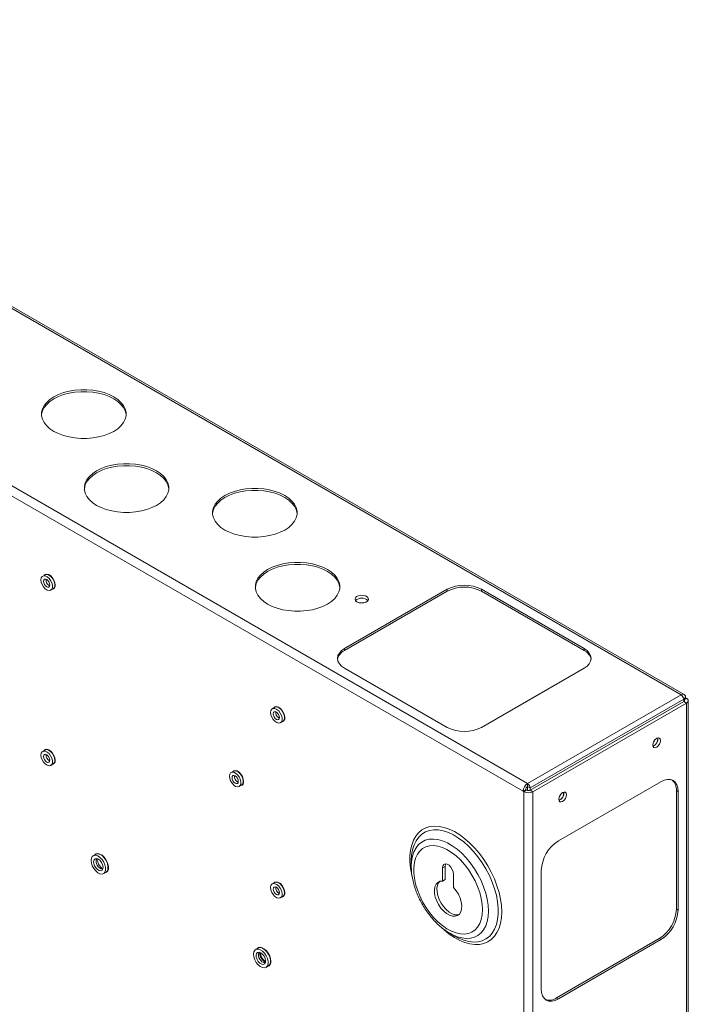
# Paper-space layout 'Sheet3' of a CAD drawing. Units: millimetres. Extents: x 68 to 4691, y 420 to 4937.
# Drawn here: x 4293 to 4569, y 4201 to 4608 of the extents above; entities that cross this region are included whole.
import ezdxf

# ---------------------------------------------------------------- set-up
doc = ezdxf.new("R2010")
doc.units = ezdxf.units.MM

psp = doc.layouts.new('Sheet3')

# ---------------------------------------------------------------- linework, layer by layer
at = {"color": 7, "linetype": 'Continuous', "lineweight": 18}
for p, q in [((4566.37, 4328.99), (4082.85, 4608.12)), ((4567.67, 4329.12), (4084.15, 4608.25)), ((4502.87, 4292.34), (4019.35, 4571.46)), ((4501.03, 4289.15), (4017.51, 4568.28)), ((4303.35, 4378.67), (4302.36, 4378.1)), ((4305.71, 4372.29), (4306.7, 4372.87)), ((4469.64, 4372.67), (4427.21, 4348.18)), ((4469.64, 4371.85), (4427.21, 4347.36)), ((4469.64, 4371.85), (4469.64, 4372.67)), ((4526.2, 4348.18), (4483.78, 4372.67)), ((4483.78, 4371.85), (4483.78, 4372.67)), ((4526.2, 4347.36), (4483.78, 4371.85)), ((4427.21, 4347.36), (4427.21, 4348.18)), ((4526.2, 4347.36), (4526.2, 4348.18)), ((4427.21, 4340.01), (4469.64, 4315.52)), ((4483.78, 4315.52), (4526.2, 4340.01)), ((4502.87, 4292.34), (4566.37, 4328.99)), ((4567.43, 4327.15), (4503.93, 4290.5)), ((4504, 4289.56), (4567.5, 4326.22)), ((4505.06, 4288.95), (4568.56, 4325.6)), ((4567.43, 4327.22), (4568.21, 4327.67)), ((4567.43, 4327.22), (4568.21, 4327.67)), ((4567.43, 4327.15), (4567.43, 4326.17)), ((4567.43, 4326.93), (4567.5, 4326.97)), ((4568.56, 4327.58), (4567.5, 4326.97)), ((4567.5, 4326.22), (4568.56, 4325.6)), ((4568.21, 4327.67), (4568.21, 4327.93)), ((4568.56, 3411.24), (4568.56, 4325.6)), ((4569.32, 3412.3), (4569.32, 4326.66)), ((4398.31, 4323.85), (4397.32, 4323.28)), ((4400.67, 4317.47), (4401.66, 4318.04)), ((4303.35, 4306.2), (4302.36, 4305.63)), ((4305.71, 4299.83), (4306.7, 4300.4)), ((4381.27, 4297.45), (4380.28, 4296.88)), ((4558.02, 4293.07), (4515.6, 4268.57)), ((4383.63, 4291.08), (4384.62, 4291.65)), ((4501.03, 4289.15), (4502.09, 4289.76)), ((4501.38, 4288.95), (4501.03, 4289.15)), ((4502.45, 4289.56), (4501.38, 4288.95)), ((4501.38, 3374.58), (4501.38, 4288.95)), ((4502.45, 4289.56), (4502.09, 4289.76)), ((4502.87, 4291.11), (4502.87, 4292.34)), ((4502.87, 4291.11), (4503.93, 4290.5)), ((4502.87, 4289.41), (4502.87, 4291.11)), ((4503.93, 4289.52), (4503.93, 4290.5)), ((4505.06, 4288.95), (4504, 4289.56)), ((4505.06, 3374.58), (4505.06, 4288.95)), ((4564.39, 4240.4), (4564.39, 4289.39)), ((4564.39, 4289.39), (4565.09, 4288.98)), ((4565.09, 4239.99), (4565.09, 4288.98)), ((4324.24, 4263.03), (4323.25, 4262.46)), ((4454.77, 4260.34), (4454.77, 4257.98)), ((4454.81, 4256.64), (4454.77, 4257.98)), ((4467.69, 4257.45), (4468.75, 4258.06)), ((4467.69, 4257.45), (4467.69, 4251.98)), ((4468.75, 4258.06), (4468.75, 4252.6)), ((4508.53, 4256.33), (4508.53, 4207.33)), ((4327.52, 4255.06), (4328.51, 4255.63)), ((4467.69, 4251.98), (4468.75, 4252.6)), ((4472.29, 4249.33), (4472.29, 4254.79)), ((4398.31, 4251.38), (4397.32, 4250.81)), ((4400.67, 4245), (4401.66, 4245.58)), ((4564.39, 4240.4), (4565.09, 4239.99)), ((4471.24, 4230.08), (4470.14, 4230.71)), ((4470.71, 4230.37), (4472.75, 4229.19)), ((4514.89, 4203.66), (4557.32, 4228.15)), ((4515.6, 4203.25), (4558.02, 4227.74)), ((4557.32, 4228.15), (4558.02, 4227.74)), ((4391.41, 4224.25), (4390.42, 4223.68)), ((4394.7, 4216.28), (4395.69, 4216.85)), ((4514.89, 4203.66), (4515.6, 4203.25))]:
    psp.add_line(p, q, dxfattribs=at)
at = {"color": 8, "linetype": 'Continuous', "lineweight": 18}
for p, q in [((4305.02, 4374.26), (4305.31, 4374.13)), ((4567.4, 4327.46), (4568.21, 4327.93)), ((4567.5, 4326.97), (4567.5, 4326.22)), ((4399.99, 4319.43), (4400.27, 4319.31))]:
    psp.add_line(p, q, dxfattribs=at)
at = {"color": 7, "linetype": 'Continuous', "lineweight": 18, "flags": 128}
for points in [[(4301.89, 4444.72), (4301.92, 4445.03), (4302.28, 4446.46), (4302.98, 4447.84), (4304.02, 4449.15), (4305.37, 4450.36), (4307, 4451.45), (4308.89, 4452.4), (4310.99, 4453.18), (4313.26, 4453.77), (4315.66, 4454.18), (4318.13, 4454.39), (4320.62, 4454.39), (4323.1, 4454.18), (4325.49, 4453.77), (4327.76, 4453.18), (4329.86, 4452.4), (4331.75, 4451.45), (4333.38, 4450.36), (4334.73, 4449.15), (4335.77, 4447.84), (4336.48, 4446.46), (4336.83, 4445.03), (4336.86, 4444.72)], [(4307, 4437.98), (4305.37, 4439.07), (4304.02, 4440.28), (4302.98, 4441.6), (4302.28, 4442.98), (4301.92, 4444.4), (4301.92, 4445.85), (4302.28, 4447.27), (4302.98, 4448.66), (4304.02, 4449.97), (4305.37, 4451.18), (4307, 4452.27), (4308.89, 4453.21), (4310.99, 4453.99), (4313.26, 4454.59), (4315.66, 4455), (4318.13, 4455.2), (4320.62, 4455.2), (4323.1, 4455), (4325.49, 4454.59), (4327.76, 4453.99), (4329.86, 4453.21), (4331.75, 4452.27), (4333.38, 4451.18), (4334.73, 4449.97), (4335.77, 4448.66), (4336.48, 4447.27), (4336.83, 4445.85), (4336.83, 4444.4), (4336.48, 4442.98), (4335.77, 4441.6), (4334.73, 4440.28), (4333.38, 4439.07), (4331.75, 4437.98), (4329.86, 4437.04), (4327.76, 4436.26), (4325.49, 4435.66), (4323.1, 4435.25), (4320.62, 4435.05), (4318.13, 4435.05), (4315.66, 4435.25), (4313.26, 4435.66), (4310.99, 4436.26), (4308.89, 4437.04), (4307, 4437.98)], [(4319.57, 4414.1), (4319.6, 4414.41), (4319.95, 4415.84), (4320.66, 4417.22), (4321.69, 4418.54), (4323.04, 4419.75), (4324.68, 4420.84), (4326.57, 4421.78), (4328.67, 4422.56), (4330.94, 4423.16), (4333.33, 4423.57), (4335.8, 4423.77), (4338.3, 4423.77), (4340.77, 4423.57), (4343.17, 4423.16), (4345.44, 4422.56), (4347.54, 4421.78), (4349.43, 4420.84), (4351.06, 4419.75), (4352.41, 4418.54), (4353.45, 4417.22), (4354.15, 4415.84), (4354.51, 4414.41), (4354.54, 4414.1)], [(4324.68, 4407.37), (4323.04, 4408.46), (4321.69, 4409.67), (4320.66, 4410.98), (4319.95, 4412.36), (4319.6, 4413.79), (4319.6, 4415.23), (4319.95, 4416.66), (4320.66, 4418.04), (4321.69, 4419.35), (4323.04, 4420.56), (4324.68, 4421.65), (4326.57, 4422.6), (4328.67, 4423.38), (4330.94, 4423.98), (4333.33, 4424.38), (4335.8, 4424.59), (4338.3, 4424.59), (4340.77, 4424.38), (4343.17, 4423.98), (4345.44, 4423.38), (4347.54, 4422.6), (4349.43, 4421.65), (4351.06, 4420.56), (4352.41, 4419.35), (4353.45, 4418.04), (4354.15, 4416.66), (4354.51, 4415.23), (4354.51, 4413.79), (4354.15, 4412.36), (4353.45, 4410.98), (4352.41, 4409.67), (4351.06, 4408.46), (4349.43, 4407.37), (4347.54, 4406.42), (4345.44, 4405.64), (4343.17, 4405.04), (4340.77, 4404.64), (4338.3, 4404.43), (4335.8, 4404.43), (4333.33, 4404.64), (4330.94, 4405.04), (4328.67, 4405.64), (4326.57, 4406.42), (4324.68, 4407.37)], [(4372.6, 4403.9), (4372.63, 4404.21), (4372.99, 4405.64), (4373.69, 4407.02), (4374.73, 4408.33), (4376.08, 4409.54), (4377.71, 4410.63), (4379.6, 4411.58), (4381.7, 4412.36), (4383.97, 4412.95), (4386.37, 4413.36), (4388.84, 4413.57), (4391.33, 4413.57), (4393.81, 4413.36), (4396.2, 4412.95), (4398.47, 4412.36), (4400.57, 4411.58), (4402.46, 4410.63), (4404.1, 4409.54), (4405.45, 4408.33), (4406.48, 4407.02), (4407.19, 4405.64), (4407.54, 4404.21), (4407.57, 4403.9)], [(4377.71, 4397.16), (4376.08, 4398.25), (4374.73, 4399.46), (4373.69, 4400.77), (4372.99, 4402.16), (4372.63, 4403.58), (4372.63, 4405.03), (4372.99, 4406.45), (4373.69, 4407.84), (4374.73, 4409.15), (4376.08, 4410.36), (4377.71, 4411.45), (4379.6, 4412.39), (4381.7, 4413.17), (4383.97, 4413.77), (4386.37, 4414.18), (4388.84, 4414.38), (4391.33, 4414.38), (4393.81, 4414.18), (4396.2, 4413.77), (4398.47, 4413.17), (4400.57, 4412.39), (4402.46, 4411.45), (4404.1, 4410.36), (4405.45, 4409.15), (4406.48, 4407.84), (4407.19, 4406.45), (4407.54, 4405.03), (4407.54, 4403.58), (4407.19, 4402.16), (4406.48, 4400.77), (4405.45, 4399.46), (4404.1, 4398.25), (4402.46, 4397.16), (4400.57, 4396.22), (4398.47, 4395.44), (4396.2, 4394.84), (4393.81, 4394.43), (4391.33, 4394.23), (4388.84, 4394.23), (4386.37, 4394.43), (4383.97, 4394.84), (4381.7, 4395.44), (4379.6, 4396.22), (4377.71, 4397.16)], [(4390.28, 4373.28), (4390.31, 4373.59), (4390.66, 4375.02), (4391.37, 4376.4), (4392.4, 4377.72), (4393.75, 4378.93), (4395.39, 4380.02), (4397.28, 4380.96), (4399.38, 4381.74), (4401.65, 4382.34), (4404.04, 4382.75), (4406.52, 4382.95), (4409.01, 4382.95), (4411.48, 4382.75), (4413.88, 4382.34), (4416.15, 4381.74), (4418.25, 4380.96), (4420.14, 4380.02), (4421.77, 4378.93), (4423.12, 4377.72), (4424.16, 4376.4), (4424.86, 4375.02), (4425.22, 4373.59), (4425.25, 4373.28)], [(4395.39, 4366.55), (4393.75, 4367.64), (4392.4, 4368.85), (4391.37, 4370.16), (4390.66, 4371.54), (4390.31, 4372.97), (4390.31, 4374.41), (4390.66, 4375.84), (4391.37, 4377.22), (4392.4, 4378.53), (4393.75, 4379.74), (4395.39, 4380.83), (4397.28, 4381.78), (4399.38, 4382.56), (4401.65, 4383.16), (4404.04, 4383.56), (4406.52, 4383.77), (4409.01, 4383.77), (4411.48, 4383.56), (4413.88, 4383.16), (4416.15, 4382.56), (4418.25, 4381.78), (4420.14, 4380.83), (4421.77, 4379.74), (4423.12, 4378.53), (4424.16, 4377.22), (4424.86, 4375.84), (4425.22, 4374.41), (4425.22, 4372.97), (4424.86, 4371.54), (4424.16, 4370.16), (4423.12, 4368.85), (4421.77, 4367.64), (4420.14, 4366.55), (4418.25, 4365.6), (4416.15, 4364.82), (4413.88, 4364.22), (4411.48, 4363.82), (4409.01, 4363.61), (4406.52, 4363.61), (4404.04, 4363.82), (4401.65, 4364.22), (4399.38, 4364.82), (4397.28, 4365.6), (4395.39, 4366.55)], [(4301.66, 4376.56), (4301.79, 4375.6), (4302.16, 4374.59), (4302.74, 4373.65), (4303.45, 4372.88), (4304.23, 4372.36), (4304.98, 4372.14), (4305.64, 4372.26), (4306.11, 4372.69), (4306.37, 4373.4), (4306.37, 4374.3), (4306.11, 4375.29), (4305.64, 4376.28), (4304.98, 4377.15), (4304.23, 4377.81), (4303.45, 4378.18), (4302.74, 4378.23), (4302.16, 4377.95), (4301.79, 4377.38), (4301.66, 4376.56)], [(4307.53, 4374.4), (4307.4, 4375.39), (4307.02, 4376.43), (4306.43, 4377.4), (4305.69, 4378.19), (4304.89, 4378.73), (4304.11, 4378.95), (4303.44, 4378.83), (4303, 4378.47)], [(4306.7, 4372.87), (4307.1, 4373.26), (4307.36, 4373.97), (4307.36, 4374.87), (4307.1, 4375.87), (4306.63, 4376.85), (4305.97, 4377.72), (4305.22, 4378.38), (4304.44, 4378.75), (4303.73, 4378.81), (4303.35, 4378.67)], [(4304.03, 4373.69), (4304.53, 4373.51), (4304.96, 4373.59), (4305.24, 4373.92), (4305.34, 4374.44), (4305.24, 4375.08), (4304.96, 4375.73), (4304.53, 4376.3), (4304.03, 4376.71), (4303.53, 4376.88), (4303.11, 4376.8), (4302.82, 4376.47), (4302.72, 4375.95), (4302.82, 4375.32), (4303.11, 4374.66), (4303.53, 4374.09), (4304.03, 4373.69)], [(4432.32, 4367.45), (4431.74, 4367.94), (4431.51, 4368.51), (4431.65, 4369.1), (4432.15, 4369.61), (4432.93, 4369.99), (4433.9, 4370.17), (4434.92, 4370.15), (4435.85, 4369.91), (4436.57, 4369.49), (4436.98, 4368.95), (4437.03, 4368.37), (4436.7, 4367.81), (4436.05, 4367.35), (4435.16, 4367.07), (4434.15, 4366.99), (4433.16, 4367.12), (4432.32, 4367.45)], [(4427.21, 4348.18), (4425.97, 4347.3), (4425.04, 4346.3), (4424.47, 4345.22), (4424.28, 4344.1), (4424.47, 4342.97), (4425.04, 4341.89), (4425.97, 4340.89), (4427.21, 4340.01)], [(4526.2, 4340.01), (4527.45, 4340.89), (4528.37, 4341.89), (4528.94, 4342.97), (4529.13, 4344.1), (4528.94, 4345.22), (4528.37, 4346.3), (4527.45, 4347.3), (4526.2, 4348.18)], [(4396.63, 4321.74), (4396.76, 4320.78), (4397.13, 4319.77), (4397.7, 4318.83), (4398.41, 4318.06), (4399.19, 4317.53), (4399.95, 4317.32), (4400.6, 4317.44), (4401.08, 4317.87), (4401.33, 4318.57), (4401.33, 4319.48), (4401.08, 4320.47), (4400.6, 4321.46), (4399.95, 4322.33), (4399.19, 4322.99), (4398.41, 4323.36), (4397.7, 4323.41), (4397.13, 4323.13), (4396.76, 4322.56), (4396.63, 4321.74)], [(4399, 4318.86), (4399.5, 4318.69), (4399.92, 4318.77), (4400.2, 4319.1), (4400.3, 4319.62), (4400.2, 4320.25), (4399.92, 4320.91), (4399.5, 4321.48), (4399, 4321.88), (4398.49, 4322.06), (4398.07, 4321.98), (4397.79, 4321.65), (4397.69, 4321.13), (4397.79, 4320.49), (4398.07, 4319.84), (4398.49, 4319.27), (4399, 4318.86)], [(4402.5, 4319.58), (4402.36, 4320.57), (4401.98, 4321.61), (4401.39, 4322.57), (4400.65, 4323.37), (4399.85, 4323.91), (4399.08, 4324.13), (4398.4, 4324.01), (4397.97, 4323.65)], [(4401.66, 4318.04), (4402.07, 4318.44), (4402.32, 4319.15), (4402.32, 4320.05), (4402.07, 4321.04), (4401.59, 4322.03), (4400.94, 4322.9), (4400.18, 4323.56), (4399.4, 4323.93), (4398.69, 4323.98), (4398.31, 4323.85)], [(4554.67, 4308.27), (4554.79, 4309.05), (4555.13, 4309.84), (4555.65, 4310.54), (4556.26, 4311.03), (4556.86, 4311.24), (4557.38, 4311.14), (4557.73, 4310.74), (4557.85, 4310.11), (4557.73, 4309.34), (4557.38, 4308.54), (4556.86, 4307.85), (4556.26, 4307.35), (4555.65, 4307.14), (4555.13, 4307.24), (4554.79, 4307.64), (4554.67, 4308.27)], [(4554.91, 4309.38), (4555.19, 4309.81), (4555.41, 4310.26)], [(4301.66, 4304.1), (4301.79, 4304.91), (4302.16, 4305.49), (4302.74, 4305.77), (4303.45, 4305.72), (4304.23, 4305.34), (4304.98, 4304.68), (4305.64, 4303.81), (4306.11, 4302.83), (4306.37, 4301.83), (4306.37, 4300.93), (4306.11, 4300.22), (4305.64, 4299.79), (4304.98, 4299.67), (4304.23, 4299.89), (4303.45, 4300.41), (4302.74, 4301.19), (4302.16, 4302.13), (4301.79, 4303.13), (4301.66, 4304.1)], [(4307.53, 4301.93), (4307.4, 4302.92), (4307.02, 4303.96), (4306.43, 4304.93), (4305.69, 4305.73), (4304.89, 4306.26), (4304.11, 4306.49), (4303.44, 4306.37), (4303, 4306)], [(4303.35, 4306.2), (4303.42, 4306.24), (4304.07, 4306.35), (4304.83, 4306.14), (4305.6, 4305.62), (4306.32, 4304.84), (4306.89, 4303.9), (4307.26, 4302.89), (4307.39, 4301.93)], [(4304.03, 4301.22), (4303.53, 4301.62), (4303.11, 4302.19), (4302.82, 4302.85), (4302.72, 4303.48), (4302.82, 4304), (4303.11, 4304.33), (4303.53, 4304.41), (4304.03, 4304.24), (4304.53, 4303.83), (4304.96, 4303.26), (4305.24, 4302.61), (4305.34, 4301.97), (4305.24, 4301.45), (4304.96, 4301.13), (4304.53, 4301.04), (4304.03, 4301.22)], [(4379.59, 4295.35), (4379.71, 4294.38), (4380.08, 4293.38), (4380.66, 4292.44), (4381.37, 4291.66), (4382.15, 4291.14), (4382.91, 4290.92), (4383.56, 4291.04), (4384.04, 4291.47), (4384.29, 4292.18), (4384.29, 4293.08), (4384.04, 4294.08), (4383.56, 4295.06), (4382.91, 4295.93), (4382.15, 4296.59), (4381.37, 4296.97), (4380.66, 4297.02), (4380.08, 4296.74), (4379.71, 4296.16), (4379.59, 4295.35)], [(4385.45, 4293.18), (4385.32, 4294.17), (4384.94, 4295.21), (4384.35, 4296.18), (4383.61, 4296.98), (4382.81, 4297.51), (4382.03, 4297.74), (4381.36, 4297.62), (4380.93, 4297.25)], [(4384.62, 4291.65), (4385.03, 4292.04), (4385.28, 4292.75), (4385.28, 4293.65), (4385.03, 4294.65), (4384.55, 4295.64), (4383.9, 4296.5), (4383.14, 4297.16), (4382.36, 4297.54), (4381.65, 4297.59), (4381.27, 4297.45)], [(4381.95, 4295.49), (4381.45, 4295.66), (4381.03, 4295.58), (4380.75, 4295.25), (4380.65, 4294.73), (4380.75, 4294.1), (4381.03, 4293.44), (4381.45, 4292.87), (4381.95, 4292.47), (4382.45, 4292.29), (4382.88, 4292.38), (4383.16, 4292.7), (4383.26, 4293.22), (4383.16, 4293.86), (4382.88, 4294.51), (4382.45, 4295.08), (4381.95, 4295.49)], [(4565.09, 4288.98), (4564.96, 4290.5), (4564.56, 4291.8), (4563.9, 4292.83), (4563.02, 4293.56), (4561.95, 4293.96), (4560.73, 4294.01), (4559.4, 4293.7), (4558.02, 4293.07)], [(4515.77, 4285.82), (4515.9, 4286.6), (4516.24, 4287.39), (4516.76, 4288.09), (4517.37, 4288.58), (4517.97, 4288.79), (4518.49, 4288.69), (4518.84, 4288.29), (4518.96, 4287.66), (4518.84, 4286.89), (4518.49, 4286.09), (4517.97, 4285.39), (4517.37, 4284.9), (4516.76, 4284.69), (4516.24, 4284.79), (4515.9, 4285.19), (4515.77, 4285.82)], [(4516.02, 4286.93), (4516.3, 4287.36), (4516.52, 4287.81)], [(4484.18, 4240.17), (4484.06, 4242.43), (4483.68, 4244.79), (4483.06, 4247.22), (4482.2, 4249.66), (4481.13, 4252.09), (4479.86, 4254.45), (4478.41, 4256.7), (4476.81, 4258.8), (4475.09, 4260.71), (4473.28, 4262.41), (4471.41, 4263.85), (4469.51, 4265.02), (4467.63, 4265.89), (4465.78, 4266.44), (4464.01, 4266.68), (4462.35, 4266.59), (4460.83, 4266.17), (4459.46, 4265.43), (4458.29, 4264.39), (4457.32, 4263.07), (4456.58, 4261.48), (4456.08, 4259.66), (4455.83, 4257.63), (4455.83, 4255.44), (4456.08, 4253.13), (4456.58, 4250.73), (4457.32, 4248.28), (4458.29, 4245.84), (4459.46, 4243.44), (4460.83, 4241.14), (4462.35, 4238.96), (4464.01, 4236.94), (4465.78, 4235.14), (4467.63, 4233.56), (4469.51, 4232.26), (4471.41, 4231.23), (4473.28, 4230.52), (4475.09, 4230.12), (4476.81, 4230.05), (4478.41, 4230.31), (4479.86, 4230.89), (4481.13, 4231.77), (4482.2, 4232.96), (4483.06, 4234.42), (4483.68, 4236.13), (4484.06, 4238.06), (4484.18, 4240.17)], [(4322.36, 4260.5), (4322.5, 4259.4), (4322.89, 4258.23), (4323.5, 4257.12), (4324.28, 4256.15), (4325.16, 4255.41), (4326.06, 4254.97), (4326.9, 4254.86), (4327.6, 4255.11), (4328.11, 4255.67), (4328.37, 4256.51), (4328.37, 4257.55), (4328.11, 4258.7), (4327.6, 4259.85), (4326.9, 4260.91), (4326.06, 4261.77), (4325.16, 4262.37), (4324.28, 4262.65), (4323.5, 4262.58), (4322.89, 4262.17), (4322.5, 4261.46), (4322.36, 4260.5)], [(4325.39, 4261.02), (4324.68, 4261.28), (4324.06, 4261.2), (4323.63, 4260.78), (4323.43, 4260.1), (4323.5, 4259.23), (4323.82, 4258.3), (4324.35, 4257.43), (4325.03, 4256.74), (4325.75, 4256.32), (4326.42, 4256.24), (4326.95, 4256.49), (4327.27, 4257.05), (4327.34, 4257.84), (4327.14, 4258.75), (4326.71, 4259.67), (4326.09, 4260.46), (4325.39, 4261.02)], [(4329.54, 4257.59), (4329.41, 4258.66), (4329.05, 4259.8), (4328.47, 4260.9), (4327.73, 4261.88), (4326.89, 4262.65), (4326.01, 4263.16), (4325.16, 4263.36), (4324.42, 4263.24), (4323.84, 4262.81)], [(4328.51, 4255.63), (4328.59, 4255.68), (4329.1, 4256.24), (4329.36, 4257.08), (4329.36, 4258.13), (4329.1, 4259.27), (4328.59, 4260.43), (4327.89, 4261.48), (4327.05, 4262.35), (4326.15, 4262.94), (4325.27, 4263.22), (4324.49, 4263.15), (4324.24, 4263.03)], [(4472.29, 4254.79), (4472.15, 4255.78), (4471.75, 4256.81), (4471.14, 4257.75), (4470.39, 4258.5), (4469.59, 4258.96), (4468.84, 4259.08), (4468.23, 4258.84), (4467.83, 4258.27), (4467.69, 4257.45)], [(4468.98, 4259.09), (4468.89, 4258.89), (4468.75, 4258.06)], [(4467.69, 4251.98), (4466.63, 4251.88), (4465.72, 4251.44), (4465.02, 4250.68), (4464.55, 4249.64), (4464.34, 4248.36), (4464.4, 4246.91), (4464.72, 4245.35), (4465.29, 4243.76), (4466.08, 4242.22), (4467.06, 4240.79), (4468.17, 4239.55), (4469.37, 4238.55), (4470.6, 4237.84), (4471.8, 4237.45), (4472.92, 4237.41), (4473.9, 4237.71), (4474.69, 4238.34), (4475.26, 4239.27), (4475.58, 4240.45), (4475.63, 4241.84), (4475.42, 4243.36), (4474.96, 4244.95), (4474.25, 4246.52), (4473.35, 4248), (4472.29, 4249.33)], [(4466.55, 4251.86), (4466.08, 4251.29), (4465.61, 4250.25), (4465.4, 4248.97), (4465.46, 4247.52), (4465.78, 4245.96), (4466.35, 4244.38), (4467.14, 4242.83), (4468.12, 4241.4), (4469.23, 4240.16), (4470.43, 4239.16), (4471.66, 4238.45), (4472.87, 4238.07), (4473.98, 4238.02), (4474.48, 4238.13)], [(4396.63, 4249.27), (4396.76, 4250.09), (4397.13, 4250.67), (4397.7, 4250.94), (4398.41, 4250.89), (4399.19, 4250.52), (4399.95, 4249.86), (4400.6, 4248.99), (4401.08, 4248.01), (4401.33, 4247.01), (4401.33, 4246.11), (4401.08, 4245.4), (4400.6, 4244.97), (4399.95, 4244.85), (4399.19, 4245.07), (4398.41, 4245.59), (4397.7, 4246.36), (4397.13, 4247.3), (4396.76, 4248.31), (4396.63, 4249.27)], [(4399, 4246.4), (4398.49, 4246.8), (4398.07, 4247.37), (4397.79, 4248.03), (4397.69, 4248.66), (4397.79, 4249.18), (4398.07, 4249.51), (4398.49, 4249.59), (4399, 4249.42), (4399.5, 4249.01), (4399.92, 4248.44), (4400.2, 4247.79), (4400.3, 4247.15), (4400.2, 4246.63), (4399.92, 4246.3), (4399.5, 4246.22), (4399, 4246.4)], [(4402.5, 4247.11), (4402.36, 4248.1), (4401.98, 4249.14), (4401.39, 4250.11), (4400.65, 4250.9), (4399.85, 4251.44), (4399.08, 4251.66), (4398.4, 4251.54), (4397.97, 4251.18)], [(4398.31, 4251.38), (4398.38, 4251.42), (4399.03, 4251.53), (4399.79, 4251.32), (4400.57, 4250.79), (4401.28, 4250.02), (4401.85, 4249.08), (4402.23, 4248.07), (4402.35, 4247.11)], [(4472.75, 4229.19), (4474.35, 4228.35), (4474.44, 4228.31)], [(4389.54, 4221.72), (4389.67, 4220.62), (4390.06, 4219.46), (4390.68, 4218.34), (4391.46, 4217.37), (4392.33, 4216.63), (4393.23, 4216.19), (4394.07, 4216.08), (4394.78, 4216.33), (4395.28, 4216.89), (4395.55, 4217.73), (4395.55, 4218.77), (4395.28, 4219.92), (4394.78, 4221.07), (4394.07, 4222.13), (4393.23, 4222.99), (4392.33, 4223.59), (4391.46, 4223.87), (4390.68, 4223.8), (4390.06, 4223.39), (4389.67, 4222.68), (4389.54, 4221.72)], [(4396.72, 4218.81), (4396.59, 4219.88), (4396.22, 4221.02), (4395.65, 4222.12), (4394.91, 4223.1), (4394.06, 4223.87), (4393.18, 4224.38), (4392.34, 4224.58), (4391.6, 4224.46), (4391.02, 4224.03)], [(4395.69, 4216.85), (4395.77, 4216.9), (4396.27, 4217.46), (4396.54, 4218.31), (4396.54, 4219.35), (4396.27, 4220.49), (4395.77, 4221.65), (4395.06, 4222.7), (4394.22, 4223.57), (4393.32, 4224.16), (4392.45, 4224.44), (4391.67, 4224.37), (4391.41, 4224.25)], [(4392.56, 4222.25), (4391.85, 4222.5), (4391.24, 4222.42), (4390.8, 4222), (4390.61, 4221.32), (4390.67, 4220.45), (4390.99, 4219.52), (4391.53, 4218.65), (4392.2, 4217.96), (4392.92, 4217.54), (4393.59, 4217.46), (4394.13, 4217.71), (4394.45, 4218.27), (4394.51, 4219.06), (4394.32, 4219.98), (4393.88, 4220.89), (4393.27, 4221.68), (4392.56, 4222.25)], [(4508.53, 4207.33), (4508.66, 4205.82), (4509.06, 4204.52), (4509.72, 4203.48), (4510.6, 4202.75), (4511.67, 4202.36), (4512.89, 4202.31), (4514.22, 4202.61), (4515.6, 4203.25)]]:
    psp.add_lwpolyline(points, dxfattribs=at)
at = {"color": 8, "linetype": 'Continuous', "lineweight": 18, "flags": 128}
for points in [[(4492.16, 4239.24), (4492.03, 4241.81), (4491.66, 4244.49), (4491.05, 4247.24), (4490.21, 4250.04), (4489.14, 4252.83), (4487.87, 4255.59), (4486.4, 4258.28), (4484.76, 4260.87), (4482.98, 4263.31), (4481.06, 4265.59), (4479.04, 4267.66), (4476.94, 4269.51), (4474.8, 4271.1), (4472.63, 4272.43), (4470.47, 4273.46), (4468.34, 4274.19), (4466.28, 4274.61), (4464.31, 4274.7), (4462.45, 4274.48), (4460.74, 4273.95), (4459.18, 4273.1), (4457.81, 4271.95), (4456.64, 4270.52), (4455.68, 4268.83), (4454.95, 4266.89), (4454.46, 4264.74), (4454.22, 4262.39), (4454.22, 4259.89), (4454.46, 4257.26), (4454.95, 4254.54), (4455.06, 4254.06)], [(4474.44, 4228.31), (4476.46, 4227.5), (4478.52, 4226.96), (4480.49, 4226.74), (4482.36, 4226.85), (4484.09, 4227.29), (4485.66, 4228.04), (4487.05, 4229.1), (4488.24, 4230.46), (4489.22, 4232.09), (4489.96, 4233.96), (4490.46, 4236.07), (4490.71, 4238.36), (4490.71, 4240.83), (4490.46, 4243.41), (4489.96, 4246.1), (4489.22, 4248.83), (4488.24, 4251.58), (4487.05, 4254.31), (4485.66, 4256.98), (4484.09, 4259.55), (4482.36, 4261.98), (4480.49, 4264.24), (4478.52, 4266.31), (4476.46, 4268.14), (4474.35, 4269.73), (4472.22, 4271.03), (4470.1, 4272.03), (4468.02, 4272.73), (4466, 4273.11), (4464.07, 4273.16), (4462.27, 4272.89), (4460.62, 4272.29), (4459.13, 4271.38), (4457.84, 4270.17), (4456.76, 4268.68), (4455.9, 4266.92), (4455.27, 4264.93), (4454.9, 4262.73), (4454.77, 4260.34), (4454.77, 4260.34)], [(4454.77, 4257.98), (4454.9, 4260.22), (4455.27, 4262.27), (4455.89, 4264.11), (4456.74, 4265.71), (4457.82, 4267.05), (4459.09, 4268.09), (4460.55, 4268.83), (4462.17, 4269.26), (4463.93, 4269.36), (4465.79, 4269.13), (4467.73, 4268.59), (4469.71, 4267.73), (4471.71, 4266.58), (4473.7, 4265.14), (4475.64, 4263.45), (4477.5, 4261.52), (4479.26, 4259.39), (4480.88, 4257.1), (4482.34, 4254.67), (4483.61, 4252.16), (4484.68, 4249.58), (4485.54, 4247), (4486.16, 4244.44), (4486.53, 4241.96), (4486.66, 4239.58), (4486.53, 4237.34), (4486.16, 4235.29), (4485.54, 4233.45), (4484.68, 4231.85), (4483.61, 4230.51), (4482.34, 4229.47), (4480.88, 4228.73), (4479.26, 4228.3), (4477.5, 4228.2), (4475.64, 4228.43), (4473.7, 4228.97), (4471.71, 4229.83), (4471.24, 4230.08)], [(4468.06, 4232.03), (4468.34, 4231.78), (4470.47, 4230.06), (4472.63, 4228.6), (4474.8, 4227.42), (4476.94, 4226.54), (4479.04, 4225.96), (4481.06, 4225.7), (4482.98, 4225.76), (4484.76, 4226.14), (4486.4, 4226.84), (4487.87, 4227.84), (4489.14, 4229.13), (4490.21, 4230.69), (4491.05, 4232.51), (4491.66, 4234.56), (4492.03, 4236.81), (4492.16, 4239.24)]]:
    psp.add_lwpolyline(points, dxfattribs=at)
at = {"color": 8, "linetype": 'Continuous', "lineweight": 18}
for centre, radius, start, end in [((4306.39, 4376.54), 2.67, 173.673, 238.9997), ((4401.36, 4321.72), 2.67, 173.673, 238.9997), ((4306.26, 4304.01), 2.54, 172.025, 247.9696), ((4384.18, 4295.26), 2.54, 172.025, 247.9696), ((4327.99, 4260.26), 3.55, 163.157, 256.8376), ((4401.22, 4249.19), 2.54, 172.025, 247.9696), ((4395.16, 4221.48), 3.55, 163.157, 256.8376)]:
    psp.add_arc(centre, radius, start, end, dxfattribs=at)
at = {"color": 7, "linetype": 'Continuous', "lineweight": 18}
for centre, radius, start, end in [((4306.07, 4374.12), 1.48, 280.8619, 10.7104), ((4476.71, 4359.02), 15.37, 62.6097, 117.3903), ((4476.71, 4358.21), 15.37, 62.6097, 117.3903), ((4434.28, 4365.46), 3.59, 44.4279, 135.5721), ((4429.4, 4342.65), 5.2, 114.9039, 168.4477), ((4524.02, 4342.65), 5.2, 11.5523, 65.0961), ((4567.08, 4328.11), 1.14, 350.786, 129.2033), ((4565.12, 4327.05), 2.31, 2.6055, 57.3945), ((4401.04, 4319.3), 1.48, 280.8619, 10.7104), ((4476.71, 4329.17), 15.37, 242.6097, 297.3903), ((4553.65, 4310.69), 3.05, 290.4089, 9.5964), ((4553.76, 4310.63), 3.01, 288.8423, 11.163), ((4306.07, 4301.66), 1.48, 280.8619, 10.7104), ((4305.79, 4301.73), 1.61, 304.1656, 7.1466), ((4384, 4292.91), 1.48, 280.8619, 10.7104), ((4559.21, 4289.85), 5.2, 354.9079, 48.4534), ((4505.02, 4288.97), 4, 122.6055, 177.3945), ((4503.22, 4292.49), 4, 242.6097, 297.3903), ((4503.78, 4289.69), 1.69, 122.6055, 177.3945), ((4503.22, 4291.06), 1.69, 242.6097, 297.3903), ((4501.63, 4290.39), 2.31, 2.6055, 57.3945), ((4502.87, 4291.11), 0.00154, 2.6055, 57.3945), ((4514.76, 4288.24), 3.05, 290.4089, 9.5964), ((4514.87, 4288.18), 3.01, 288.8423, 11.163), ((4523.88, 4255.63), 15.37, 122.6055, 177.3945), ((4327.64, 4257.26), 1.92, 284.3124, 9.5986), ((4401.04, 4246.83), 1.48, 280.8619, 10.7104), ((4400.76, 4246.91), 1.61, 304.1656, 7.1466), ((4549.04, 4241.1), 15.37, 302.6055, 357.3945), ((4549.74, 4240.69), 15.37, 302.6055, 357.3945), ((4397.39, 4222.77), 5.02, 184.9555, 235.0391), ((4394.82, 4218.49), 1.92, 284.3124, 9.5986), ((4511.9, 4207.91), 5.2, 251.5487, 305.0888)]:
    psp.add_arc(centre, radius, start, end, dxfattribs=at)
for points in [[(4567.5, 4326.22), (4567.59, 4326.27), (4567.77, 4326.38), (4567.85, 4326.59), (4567.77, 4326.81), (4567.59, 4326.92), (4567.5, 4326.97)], [(4568.56, 4325.6), (4568.77, 4325.75), (4569.2, 4326.03), (4569.38, 4326.59), (4569.2, 4327.15), (4568.77, 4327.44), (4568.56, 4327.58)]]:
    psp.add_open_spline(points, degree=3, dxfattribs=at)
for points, knots in [([(4327.27, 4257.11), (4327.22, 4257.13), (4327.04, 4257.2), (4326.57, 4257.57), (4325.99, 4258.2), (4325.47, 4259), (4325.09, 4259.86), (4324.89, 4260.66), (4324.89, 4261.03), (4324.89, 4261.19)], [0, 0, 0, 0, 0.048416, 0.205122, 0.366724, 0.53312, 0.701254, 0.866986, 1, 1, 1, 1]), ([(4454.83, 4256.58), (4454.83, 4256.48), (4454.84, 4255.6), (4455.1, 4253.84), (4455.61, 4251.34), (4456.37, 4248.81), (4457.33, 4246.3), (4458.49, 4243.84), (4459.82, 4241.46), (4461.32, 4239.19), (4462.97, 4237.05), (4464.74, 4235.07), (4466.62, 4233.29), (4468.42, 4231.82), (4469.61, 4231.07), (4470.12, 4230.75)], [0, 0, 0, 0, 0.009803, 0.094426, 0.17893, 0.263191, 0.347214, 0.431064, 0.514836, 0.598637, 0.68255, 0.766682, 0.851149, 0.936051, 1, 1, 1, 1]), ([(4394.44, 4218.33), (4394.4, 4218.35), (4394.21, 4218.42), (4393.74, 4218.79), (4393.17, 4219.42), (4392.64, 4220.22), (4392.27, 4221.08), (4392.07, 4221.88), (4392.07, 4222.25), (4392.07, 4222.41)], [0, 0, 0, 0, 0.048416, 0.205122, 0.366724, 0.53312, 0.701254, 0.866986, 1, 1, 1, 1])]:
    psp.add_open_spline(points, degree=3, knots=knots, dxfattribs=at)

doc.saveas('drawing.dxf')
